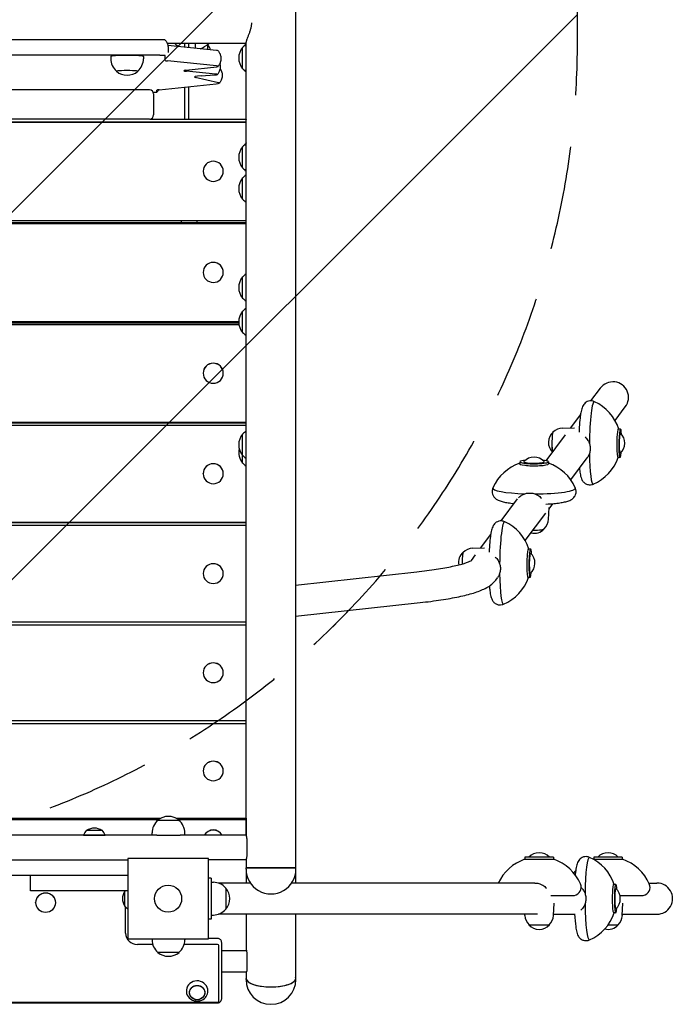
# Model space of a CAD drawing. Units: millimetres. Extents: x -3404 to 3404, y -4131 to 4077.
# Drawn here: x 1107 to 1905, y -2116 to -913 of the extents above; entities that cross this region are included whole.
import ezdxf

# ---------------------------------------------------------------- set-up
doc = ezdxf.new("R2010")
doc.units = ezdxf.units.MM
doc.header["$LTSCALE"] = 20
doc.linetypes.add('HIDDEN', pattern=[9.525, 6.35, -3.175])
for name, color, linetype in [('2d', 230, 'Continuous'), ('EN-Free_Space', 10, 'HIDDEN'), ('EN-Free_Space_Hatch', 10, 'HIDDEN')]:
    doc.layers.add(name, color=color, linetype=linetype)

msp = doc.modelspace()

# ---------------------------------------------------------------- hatches: boundary and pattern name
at = {"layer": 'EN-Free_Space_Hatch'}
h = msp.add_hatch(dxfattribs=at)
h.set_pattern_fill('ANSI31', color=256, scale=100)
edge = h.paths.add_edge_path()
edge.add_line((-212.2, 2076.8), (-212.2, -941.3))
edge.add_arc((787.8, -941.3), 1000, 180, 270)
edge.add_arc((787.8, -941.3), 1000, 270, 360)
edge.add_line((1787.8, -941.3), (1787.8, 2076.8))
edge.add_arc((787.8, 2076.8), 1000, 0, 90)
edge.add_arc((787.8, 2076.8), 1000, 90, 180)

# ---------------------------------------------------------------- linework, layer by layer
at = {"layer": '2d'}
for p, q in [((1277.8, -937.3), (1009.8, -937.3)), ((1383.3, -941.9), (1286.8, -941.9)), ((1346.9, -950.3), (1287.5, -944.2)), ((1287.8, -947.2), (1287.8, -953)), ((1308.3, -946.3), (1308.3, -941.9)), ((1312.8, -941.9), (1312.8, -946.8)), ((1320.8, -941.9), (1320.8, -947.6)), ((1336.1, -943.3), (1336.1, -949.2)), ((1378.9, -972.6), (1378.9, -946.6)), ((1277.8, -956.3), (1009.8, -956.3)), ((1217.8, -957.6), (1217.8, -960.4)), ((1257.8, -957.6), (1257.8, -960.4)), ((1284.4, -962.5), (1284.4, -956.7)), ((1346.9, -969.3), (1287.3, -963.1)), ((1309.5, -974.5), (1347.2, -970.2)), ((1345.8, -979.2), (1310.2, -975.7)), ((1349.6, -989.7), (1321.1, -983.3)), ((1328.4, -981.4), (1344.4, -980.3)), ((1265.1, -998.5), (1040.5, -998.5)), ((1277.1, -998.3), (1346.5, -991.1)), ((1308.3, -1034.1), (1308.3, -995.1)), ((1313.3, -1034.1), (1313.3, -994.5)), ((1269.7, -1001.4), (1272.6, -1001.4)), ((1270.1, -1003.5), (1270.1, -1029.2)), ((1274.2, -1001.3), (1274.2, -998.9)), ((1265.1, -1034.2), (311.1, -1034.2)), ((1266, -1034.1), (1382.8, -1034.1)), ((1308.3, -1034.1), (1313.3, -1034.1)), ((193.3, -1037.7), (1383.1, -1037.7)), ((193.3, -1038), (1383.1, -1038)), ((1383.1, -1064.2), (1383.1, -1037.7)), ((1378.9, -1093.9), (1378.9, -1067.9)), ((1383.1, -1064.1), (1383.3, -1064.1)), ((1383.1, -1064.1), (1383.3, -1064.1)), ((1330.7, -1098), (1330.7, -1098)), ((1355.3, -1098), (1355.3, -1098)), ((1378.9, -1132.1), (1378.9, -1106.1)), ((1383.1, -1102.4), (1383.1, -1097.6)), ((1383.1, -1158), (1383.1, -1135.8)), ((193.3, -1158), (1383.1, -1158)), ((193.3, -1160.5), (1383.1, -1160.5)), ((193.3, -1161.6), (1383.1, -1161.6)), ((1304, -1158), (1304, -1160.5)), ((1323, -1158), (1323, -1160.5)), ((1323.3, -1160.5), (1323.3, -1158)), ((1383.1, -1223.3), (1383.1, -1160.5)), ((1330.7, -1221.5), (1330.7, -1221.5)), ((1355.3, -1221.5), (1355.3, -1221.5)), ((1378.9, -1253), (1378.9, -1227)), ((1383.1, -1265.3), (1383.1, -1256.6)), ((1378.9, -1295), (1378.9, -1269)), ((202.3, -1285), (1374.3, -1285)), ((202.5, -1281.4), (1374.1, -1281.4)), ((202.5, -1283.1), (1374.1, -1283.1)), ((1304, -1281.4), (1304, -1283.1)), ((1323, -1281.4), (1323, -1283.1)), ((1323.3, -1283.1), (1323.3, -1281.4)), ((1383.1, -1404.4), (1383.1, -1298.7)), ((1330.7, -1344.8), (1330.7, -1344.7)), ((1355.3, -1344.8), (1355.3, -1344.7)), ((1804.3, -1378.4), (1815.8, -1363.1)), ((1779.6, -1411.4), (1791.6, -1395.5)), ((1833.8, -1402.5), (1846.2, -1385.9)), ((193.3, -1404.4), (1383.1, -1404.4)), ((193.3, -1405.4), (1383.1, -1405.4)), ((1304, -1404.4), (1304, -1405.4)), ((1323, -1404.4), (1323, -1405.4)), ((1323.3, -1405.4), (1323.3, -1404.4)), ((1383.1, -1408), (1383.1, -1405.4)), ((193.3, -1408), (1383.1, -1408)), ((1378.9, -1454.5), (1378.9, -1419.1)), ((1383.1, -1415.4), (1383.1, -1408)), ((1769.6, -1411.8), (1784.1, -1411.3)), ((1840.3, -1412.9), (1837.9, -1412.9)), ((1749.6, -1451.6), (1773.2, -1420.1)), ((1717.6, -1452.9), (1717.6, -1455.3)), ((1752.3, -1452.9), (1752.3, -1455.3)), ((1779.7, -1474.8), (1799.8, -1447.9)), ((1839.8, -1447.7), (1837.3, -1447.6)), ((1330.7, -1467.5), (1330.7, -1467.4)), ((1355.3, -1467.5), (1355.3, -1467.4)), ((1383.1, -1526.8), (1383.1, -1458.1)), ((1694.6, -1525.2), (1714.6, -1498.3)), ((1724, -1549.2), (1749.2, -1515.6)), ((1752.4, -1523.3), (1753.2, -1508.6)), ((1753.1, -1510.4), (1757.8, -1504.1)), ((193.3, -1526.8), (1383.1, -1526.8)), ((193.3, -1527), (1383.1, -1527)), ((1304, -1526.8), (1304, -1527)), ((1323, -1526.8), (1323, -1527)), ((1323.3, -1527), (1323.3, -1526.8)), ((1383.1, -1769.1), (1383.1, -1527)), ((193.3, -1530.5), (1383.1, -1530.5)), ((1669.9, -1558.2), (1681.8, -1542.2)), ((1659.9, -1558.5), (1674.4, -1558)), ((1730.6, -1559.6), (1728.1, -1559.6)), ((1658.4, -1573.5), (1663.4, -1566.8)), ((1443.6, -1603.5), (1591.5, -1587.2)), ((1330.7, -1589.5), (1330.7, -1589.5)), ((1355.3, -1589.5), (1355.3, -1589.5)), ((1688, -1597.4), (1690, -1594.6)), ((1730.1, -1594.4), (1727.6, -1594.3)), ((1443.6, -1641.7), (1595.6, -1625)), ((193.3, -1648.5), (1383.1, -1648.5)), ((193.3, -1652.1), (1383.1, -1652.1)), ((1330.7, -1710.7), (1330.7, -1710.6)), ((1355.3, -1710.7), (1355.3, -1710.6)), ((193.3, -1769.1), (1383.1, -1769.1)), ((193.3, -1772.7), (1383.1, -1772.7)), ((1383.1, -1772.7), (1383.1, -1769.1)), ((1383.1, -1888.5), (1383.1, -1772.7)), ((1330.7, -1830.7), (1330.7, -1830.6)), ((1355.3, -1830.7), (1355.3, -1830.6)), ((1047, -1888.5), (1279, -1888.5)), ((1297.6, -1888.5), (1383.1, -1888.5)), ((1383.1, -1888.5), (1383.1, -1909.2)), ((1276, -1890.5), (1050.1, -1890.5)), ((1275.3, -1891), (1288.3, -1891)), ((1288.3, -1891), (1301.3, -1891)), ((1383.1, -1890.5), (1300.6, -1890.5)), ((1274, -1909.2), (302.6, -1909.2)), ((1184.5, -1909.2), (1211, -1909.2)), ((1188.4, -1903.2), (1207.2, -1903.2)), ((1268.3, -1909.2), (1268.3, -1906.4)), ((1274, -1909.2), (1302.6, -1909.2)), ((1383, -1909.2), (1302.6, -1909.2)), ((1308.3, -1909.2), (1308.3, -1906.4)), ((1383.3, -1909.2), (1383, -1909.2)), ((1384.3, -1933.2), (1384.3, -1915.2)), ((1758.4, -1936.1), (1723.7, -1936.1)), ((1723.7, -1936.1), (1723.7, -1938.6)), ((1758.4, -1936.1), (1758.4, -1938.6)), ((1842.6, -1936.1), (1807.8, -1936.1)), ((1807.8, -1936.1), (1807.8, -1938.6)), ((1842.6, -1936.1), (1842.6, -1938.6)), ((336.8, -1939.2), (1238.6, -1939.2)), ((1383, -1939.2), (1337, -1939.2)), ((1383.1, -1939.4), (1337, -1939.4)), ((1383.3, -1939.2), (1383, -1939.2)), ((1383.1, -1939.2), (1383.1, -1939.4)), ((1383.3, -1939.2), (1383.3, -1949.2)), ((1443.6, -1939.2), (1443.6, -1949.2)), ((1723.3, -1938.6), (1758.8, -1938.6)), ((1807.5, -1938.6), (1843, -1938.6)), ((336.8, -1958.2), (1238.6, -1958.2)), ((1119.8, -1977.2), (1119.8, -1958.2)), ((1383, -1950.5), (1383, -1949.2)), ((1443.6, -1949.2), (1383.3, -1949.2)), ((1383.3, -1955.1), (1383.3, -1967.7)), ((1444, -1950.5), (1444, -1949.2)), ((1340.3, -1961.7), (1337, -1961.7)), ((1340.3, -1961.7), (1340.3, -2011.7)), ((1340.3, -1966.7), (1343.1, -1966.7)), ((1388.3, -1967.7), (1349.3, -1967.7)), ((1735.8, -1967.7), (1438.7, -1967.7)), ((1834.7, -1969.3), (1832.2, -1969.3)), ((1875.2, -1967.7), (1884.9, -1967.7)), ((1238.6, -1977.2), (1119.8, -1977.2)), ((1234.9, -1996.1), (1234.9, -1977.3)), ((1358.4, -1973.7), (1358.4, -1999.7)), ((1755.5, -1982.7), (1784.1, -1982.7)), ((1839.8, -1982.7), (1868.2, -1982.7)), ((1126, -1991.6), (1126, -1991.5)), ((1150.6, -1991.6), (1150.6, -1991.5)), ((1758.5, -2007.2), (1759.3, -1992.4)), ((1842.6, -2007.2), (1843.4, -1992.4)), ((1235.9, -2029), (1235.9, -1997.1)), ((1340.3, -2006.7), (1343.1, -2006.7)), ((1739.2, -2005.7), (1349.3, -2005.7)), ((1383.3, -2005.7), (1383.3, -2050.2)), ((1723.6, -2007.2), (1723.5, -2005.7)), ((1758.6, -2005.7), (1784.4, -2005.7)), ((1834.7, -2004), (1832.2, -2004)), ((1842.7, -2005.7), (1884.9, -2005.7)), ((1340.3, -2011.7), (1337, -2011.7)), ((1728.6, -2018.7), (1753.6, -2018.7)), ((1825.1, -2018.7), (1837.7, -2018.7)), ((1269.1, -2042.6), (1250.3, -2042.6)), ((1268.3, -2035.9), (1268.3, -2037)), ((1348.3, -2042.6), (1307.5, -2042.6)), ((1308.3, -2035.9), (1308.3, -2037)), ((1348.3, -2035.2), (1337, -2035.2)), ((1349.9, -2111.7), (1349.9, -2044.1)), ((1353.3, -2108.5), (1353.3, -2040.8)), ((1301.3, -2052.3), (1275.3, -2052.3)), ((1383.3, -2050.4), (1353.3, -2050.4)), ((1383.3, -2050.2), (1383.3, -2050.4)), ((1384.1, -2055.4), (1384.1, -2072.3)), ((1353.3, -2076.3), (1383.1, -2076.3)), ((1383.3, -2076.2), (1383.3, -2084.1)), ((1443.6, -2074.7), (1443.6, -2084.1)), ((1383, -2085.3), (1383, -2084.1)), ((1444, -2085.3), (1444, -2084.1)), ((228.3, -2113.2), (1348.3, -2113.2)), ((228.3, -2114.1), (1348.3, -2114.1))]:
    msp.add_line(p, q, dxfattribs=at)
msp.add_circle((1287.8, -1986.7), 16.6, dxfattribs=at)
for centre, radius, start, end in [((1316.8, -919.9), 30.2, 227.0012, 238.6209), ((1316.8, -919.9), 30.2, 289.5738, 312.9988), ((1320.8, -956.3), 20, 39.9785, 41.0249), ((1320.9, -956.3), 20, 19.6585, 40.5416), ((1394.1, -959.6), 20, 139.4584, 220.5416), ((1394.2, -959.6), 20, 122.854, 140.0215), ((1237.8, -960.4), 20, 180, 229.6351), ((1237.8, -960.4), 20, 310.3649, 0), ((1394.2, -959.6), 20, 219.9785, 237.146), ((1237.8, -960.6), 20, 229.566, 310.434), ((1265.1, -1003.5), 5, 0, 90), ((1265.1, -1029.2), 5, 270, 0), ((1394.1, -1080.9), 20, 139.4584, 220.5416), ((1394.2, -1080.9), 20, 122.854, 140.0215), ((1394.2, -1080.9), 20, 219.9785, 237.146), ((1394.1, -1119.1), 20, 139.4584, 220.5416), ((1394.2, -1119.1), 20, 122.854, 140.0215), ((1394.2, -1119.1), 20, 219.9785, 237.146), ((1394.1, -1240), 20, 139.4584, 220.5416), ((1394.2, -1240), 20, 122.854, 140.0215), ((1394.2, -1240), 20, 219.9785, 237.146), ((1394.1, -1282), 20, 139.4584, 220.5416), ((1394.2, -1282), 20, 122.854, 140.0215), ((1394.2, -1282), 20, 219.9785, 237.146), ((1785.8, -1429.5), 55, 17.5696, 65.4407), ((1394.1, -1432.1), 20, 139.4584, 220.5416), ((1394.2, -1432.1), 20, 122.854, 140.0215), ((1769.4, -1429.2), 17, 132.1076, 224.8945), ((1770.3, -1429.3), 17.5, 92.1702, 134.9213), ((1828.6, -1430.1), 17, 312.1076, 46.2002), ((1394.1, -1441.5), 20, 166.4247, 220.5416), ((1394.2, -1432.1), 20, 219.9785, 237.146), ((1394.2, -1441.5), 20, 219.9785, 237.146), ((1734.9, -1506.9), 55, 108.4157, 156.171), ((1734.9, -1464.3), 17, 43.1993, 136.8007), ((1734.9, -1506.9), 55, 23.829, 71.5843), ((1785.8, -1429.5), 55, 292.8672, 340.7382), ((1676.1, -1576.2), 55, 17.5696, 65.4407), ((1734.9, -1522.3), 17.5, 313.9615, 356.9699), ((1734.9, -1523.3), 17, 256.8325, 316.8007), ((1659.6, -1576), 17, 132.1076, 189.7183), ((1660.5, -1576), 17.5, 92.1702, 134.9213), ((1718.9, -1576.8), 17, 312.1076, 46.2002), ((1676.1, -1576.2), 55, 292.8672, 340.7382), ((1288.3, -1906.2), 20, 49.4584, 130.5416), ((1197.8, -1917.5), 17, 56.961, 123.039), ((1288.3, -1906.4), 20, 129.9785, 180), ((1288.3, -1906.4), 20, 360, 50.0215), ((1197.8, -1913.5), 14, 132.4478, 161.7902), ((1197.7, -1913.5), 14, 18.2098, 47.5522), ((1741.1, -1947.6), 17, 42.6679, 137.3321), ((1780.5, -1986.7), 55, 18.4157, 66.284), ((1825.2, -1947.6), 17, 42.6679, 137.3321), ((1741.1, -1990.7), 55, 108.8279, 155.2801), ((1741.1, -1990.7), 55, 23.5782, 71.1721), ((1825.2, -1990.7), 55, 108.8279, 108.9951), ((1825.2, -1990.7), 55, 23.5782, 71.1721), ((1413.5, -1950.5), 30.5, 179.9998, 359.9998), ((1825.2, -1990.7), 55, 135.9091, 139.9033), ((1343.1, -1986.7), 20, 39.9785, 90), ((1782.4, -1972.8), 10, 279.7442, 24.4832), ((1866.5, -1972.8), 10, 279.7442, 24.4832), ((1249.1, -1986.7), 17, 146.961, 213.039), ((1245.2, -1986.7), 14, 136.9943, 137.5522), ((1343.2, -1986.7), 20, 319.4584, 40.5416), ((1823.2, -1986.7), 17, 312.9595, 47.0405), ((1245.2, -1986.6), 14, 222.4478, 241.8731), ((1343.1, -1986.7), 20, 270, 320.0215), ((1741.1, -2006.3), 17.5, 183, 225.4523), ((1741.1, -2006.3), 17.5, 314.5477, 357), ((1780.5, -1986.7), 55, 293.716, 341.5843), ((1825.2, -2006.3), 17.5, 314.5477, 357), ((1741.1, -2007.2), 17, 222.6679, 317.3321), ((1825.2, -2007.2), 17, 256.0679, 317.3321), ((1288.3, -2037), 20, 180, 230.0215), ((1288.3, -2037), 20, 309.9785, 0), ((1288.3, -2037.1), 20, 229.4584, 310.5416), ((1413.5, -2085.3), 30.5, 180, 360)]:
    msp.add_arc(centre, radius, start, end, dxfattribs=at)
for centre, major_axis, ratio, start_param, end_param in [((1277.8, -937.7), (6.61, 0), 0.05659, 0.046403, 1.570796), ((1332.3, -950.8), (16.6, 0), 0.05659, 0.046403, 0.50081), ((1237.8, -957.6), (-20, 0), 0.05659, 3.141593, 6.283185), ((1277.8, -956.7), (6.61, 0), 0.05659, 0, 1.570796), ((1307.8, -962.5), (-23.4, 0), 0.05659, 0, 0.50081), ((1332.3, -969.8), (16.6, 0), 0.05659, 0, 0.50081), ((1332.3, -969.8), (16.6, 0), 0.05659, 5.823621, 6.283185), ((1237.8, -975.7), (13, 0), 0.05659, 6.21687, 9.491093), ((1330.4, -975.1), (-23.4, 0), 0.05659, 5.823621, 6.806784), ((1357.4, -982.8), (-37.4, 0), 0.05659, 5.602618, 6.526957), ((1331.5, -979.7), (16.6, 0), 0.05659, 5.602618, 6.283185), ((1331.5, -979.7), (16.6, 0), 0.05659, 0, 0.523599), ((1297.6, -998.9), (-23.4, 0), 0.05659, 5.785189, 6.283185), ((1317.4, -990.2), (33.1, 0), 0.05659, 5.785189, 6.526957), ((1272.6, -1001.3), (1.61, 0), 0.05659, 4.712389, 6.283185), ((1413.1, -1034.2), (30.5, 0), 0.00426, 3.27812, 3.356251), ((1343, -1098), (-12.3, 0), 0.999816, 3.141593, 6.283185), ((1343, -1098), (-12.3, 0), 0.999816, 4.712389, 6.283185), ((1343, -1098), (-12.3, 0), 0.999816, 3.141593, 4.712389), ((1343, -1098), (-12.3, 0), 0.999816, 0, 1.570796), ((1343, -1098), (-12.3, 0), 0.999816, 1.570796, 3.141593), ((1343, -1221.5), (-12.3, 0), 0.998205, 3.141593, 6.283185), ((1343, -1221.5), (-12.3, 0), 0.998205, 4.712389, 6.283185), ((1343, -1221.5), (-12.3, 0), 0.998205, 3.141593, 4.712389), ((1343, -1221.5), (-12.3, 0), 0.998205, 0, 1.570796), ((1343, -1221.5), (-12.3, 0), 0.998205, 1.570796, 3.141593), ((1343, -1344.7), (-12.3, 0), 0.99494, 3.141593, 6.283185), ((1343, -1344.8), (-12.3, 0), 0.99494, 4.712389, 6.283185), ((1343, -1344.8), (-12.3, 0), 0.99494, 3.141593, 4.712389), ((1343, -1344.8), (-12.3, 0), 0.99494, 0, 1.570796), ((1343, -1344.8), (-12.3, 0), 0.99494, 1.570796, 3.141593), ((1831, -1374.5), (11.6, 15.5), 0.984656, 4.712389, 7.853982), ((1807.7, -1429.8), (-0.7, -50.4), 0.103492, 3.096166, 4.733162), ((1793.8, -1429.6), (-0.6, -43), 0.103492, 3.792496, 4.407464), ((1757.9, -1429.1), (0.2, 12.5), 0.103492, 0.141737, 2.880785), ((1757.9, -1429.1), (-0.2, -12.2), 0.103492, 3.28333, 6.073384), ((1757.9, -1429.1), (0.2, 12.5), 0.103492, 6.186555, 6.424922), ((1757.9, -1429.1), (-0.2, -12.2), 0.103492, 3.247497, 3.28333), ((1837.6, -1430.3), (-0.3, -17.7), 0.103492, 2.935672, 6.424922), ((1840.1, -1430.3), (0.3, 17.4), 0.103492, 0.141737, 4.016241), ((1840.1, -1430.3), (-0.2, -12.5), 0.103492, 3.045538, 4.854126), ((1840.1, -1430.3), (0.3, 17.4), 0.103492, 5.408537, 6.424922), ((1807.7, -1429.8), (-0.7, -50.4), 0.103492, 4.975091, 6.328612), ((1840.1, -1430.3), (-0.2, -12.5), 0.103492, 4.854126, 6.37924), ((1343, -1467.4), (-12.3, 0), 0.990024, 3.141593, 6.283185), ((1343, -1467.5), (-12.3, 0), 0.990024, 4.712389, 6.283185), ((1343, -1467.5), (-12.3, 0), 0.990024, 3.141593, 4.712389), ((1734.9, -1455.3), (17.8, 0), 0.140505, 2.935672, 6.178466), ((1734.9, -1452.9), (-17.4, 0), 0.140505, 6.178466, 10.344833), ((1734.9, -1452.9), (-17.4, 0), 0.140505, 5.363131, 6.178466), ((1734.9, -1452.9), (12.5, 0), 0.140505, 3.010411, 4.607669), ((1734.9, -1452.9), (12.5, 0), 0.140505, 4.607669, 6.414367), ((1734.9, -1455.3), (17.8, 0), 0.140505, 6.178466, 6.489106), ((1837.6, -1430.3), (-0.3, -17.7), 0.103492, 0.141737, 0.20592), ((1343, -1467.5), (-12.3, 0), 0.990024, 0, 1.570796), ((1343, -1467.5), (-12.3, 0), 0.990024, 1.570796, 3.141593), ((1793.8, -1429.6), (-0.6, -43), 0.103492, 5.521293, 5.632282), ((1734.9, -1485.1), (50.4, 0), 0.140505, 3.079617, 4.486705), ((1734.9, -1485.1), (50.4, 0), 0.140505, 4.728634, 6.345161), ((1734.9, -1498.9), (43, 0), 0.140505, 5.054331, 5.31053), ((1698, -1576.5), (-0.7, -50.4), 0.103492, 3.096166, 4.733162), ((1734.9, -1534.7), (-12.5, 0), 0.140505, 1.464214, 3.201332), ((1734.9, -1534.7), (12.2, 0), 0.140505, 4.605768, 6.138511), ((1684, -1576.3), (-0.6, -43), 0.103492, 3.792496, 4.407464), ((1648.2, -1575.8), (0.2, 12.5), 0.103492, 0.141737, 1.730933), ((1648.2, -1575.8), (-0.2, -12.2), 0.103492, 3.28333, 4.875178), ((1648.2, -1575.8), (0.2, 12.5), 0.103492, 6.186555, 6.424922), ((1648.2, -1575.8), (-0.2, -12.2), 0.103492, 3.247497, 3.28333), ((1727.8, -1577), (-0.3, -17.7), 0.103492, 2.935672, 6.424922), ((1730.3, -1577), (0.3, 17.4), 0.103492, 0.141737, 4.016241), ((1730.3, -1577), (0.3, 17.4), 0.103492, 5.408537, 6.424922), ((1730.3, -1577), (-0.2, -12.5), 0.103492, 3.045538, 4.854126), ((1343, -1589.5), (-12.3, 0), 0.983467, 3.141593, 6.283185), ((1343, -1589.5), (-12.3, 0), 0.983467, 4.712389, 6.283185), ((1343, -1589.5), (-12.3, 0), 0.983467, 3.141593, 4.712389), ((1730.3, -1577), (-0.2, -12.5), 0.103492, 4.854126, 6.37924), ((1343, -1589.5), (-12.3, 0), 0.983467, 0, 1.570796), ((1343, -1589.5), (-12.3, 0), 0.983467, 1.570796, 3.141593), ((1698, -1576.5), (-0.7, -50.4), 0.103492, 4.975091, 6.328612), ((1727.8, -1577), (-0.3, -17.7), 0.103492, 0.141737, 0.20592), ((1684, -1576.3), (-0.6, -43), 0.103492, 5.432043, 5.632282), ((1343, -1710.6), (-12.3, 0), 0.975279, 3.141593, 6.283185), ((1343, -1710.7), (-12.3, 0), 0.975279, 4.712389, 6.283185), ((1343, -1710.7), (-12.3, 0), 0.975279, 3.141593, 4.712389), ((1343, -1710.7), (-12.3, 0), 0.975279, 0, 1.570796), ((1343, -1710.7), (-12.3, 0), 0.975279, 1.570796, 3.141593), ((1343, -1830.6), (-12.3, 0), 0.965474, 3.141593, 6.283185), ((1343, -1830.7), (-12.3, 0), 0.965474, 4.712389, 6.283185), ((1343, -1830.7), (-12.3, 0), 0.965474, 3.141593, 4.712389), ((1343, -1830.7), (-12.3, 0), 0.965474, 0, 1.570796), ((1343, -1830.7), (-12.3, 0), 0.965474, 1.570796, 3.141593), ((1343, -1914.6), (-12.3, 0), 0.965474, 3.61422, 5.810558), ((1343, -1914.7), (-12.3, 0), 0.965474, 4.712389, 5.798226), ((1343, -1914.7), (-12.3, 0), 0.965474, 3.626552, 4.712389), ((1802.3, -1986.7), (0, -50.4), 0.104528, 3.095705, 4.591424), ((1413.5, -1949.2), (-30.5, 0), 0.000008, 5.532893, 8.674485), ((1413.5, -1949.2), (-30.5, 0), 0.000008, 2.3913, 5.532893), ((1788.4, -1986.7), (0, -43), 0.104528, 3.800234, 3.973655), ((1832.2, -1986.7), (0, -17.8), 0.104528, 2.935672, 6.283185), ((1834.7, -1986.7), (0, 17.4), 0.104528, 0, 4.017451), ((1834.7, -1986.7), (0, 17.4), 0.104528, 5.407327, 6.283185), ((1884.9, -1986.7), (19.1, 0), 0.994522, 4.712389, 7.853982), ((1138.3, -1991.5), (-12.3, 0), 0.939487, 3.141593, 6.283185), ((1138.3, -1991.6), (-12.3, 0), 0.939487, 4.712389, 6.283185), ((1138.3, -1991.6), (-12.3, 0), 0.939487, 3.141593, 4.712389), ((1834.7, -1986.7), (0, -12.5), 0.104528, 3.044562, 4.712389), ((1138.3, -1991.6), (-12.3, 0), 0.939487, 0, 1.570796), ((1138.3, -1991.6), (-12.3, 0), 0.939487, 1.570796, 3.141593), ((1802.3, -1986.7), (0, -50.4), 0.104528, 4.833354, 6.329073), ((1834.7, -1986.7), (0, -12.5), 0.104528, 4.712389, 6.380216), ((1788.4, -1986.7), (0, -43), 0.104528, 5.159051, 5.624544), ((1832.2, -1986.7), (0, -17.8), 0.104528, 0, 0.20592), ((1250.3, -2029), (-14.4, 0), 0.939487, 0, 1.570796), ((1348.3, -2044.1), (-1.61, 0), 0.939487, 3.141593, 4.712389), ((1323.3, -2099.5), (13.2, 0), 0.939487, 0, 4.266343), ((1413.5, -2084.1), (-30.5, 0), 0.342585, 6.131545, 8.674479), ((1413.5, -2084.1), (-30.2, 0), 0.342585, 0, 1.570796), ((1413.5, -2084.1), (-30.2, 0), 0.342585, 1.570796, 3.141593), ((1413.5, -2084.1), (-30.5, 0), 0.342585, 2.391294, 3.293233), ((1323.3, -2099.5), (13.2, 0), 0.939487, 5.158435, 6.283185), ((1348.3, -2111.7), (-1.61, 0), 0.939487, 1.570796, 3.141593)]:
    msp.add_ellipse(centre, major_axis=major_axis, ratio=ratio, start_param=start_param, end_param=end_param, dxfattribs=at)
for major_axis in [(9.4, 0), (9.27, 0)]:
    msp.add_ellipse((1323.3, -2101.5), major_axis=major_axis, ratio=0.939487, dxfattribs=at)
for points, knots in [([(1443.6, -899.4), (1443.6, -902.5), (1443.6, -905.7), (1443.6, -918.2), (1443.6, -927.6), (1443.6, -952.4), (1443.6, -967.9), (1443.6, -998.8), (1443.6, -1014.3), (1443.6, -1045.5), (1443.6, -1061.1), (1443.6, -1092.4), (1443.6, -1108), (1443.6, -1139.5), (1443.6, -1155.2), (1443.6, -1186.8), (1443.6, -1202.6), (1443.6, -1234.3), (1443.6, -1250.2), (1443.6, -1282), (1443.6, -1298), (1443.6, -1329.9), (1443.6, -1345.9), (1443.6, -1378), (1443.6, -1394), (1443.6, -1426.2), (1443.6, -1442.3), (1443.6, -1474.5), (1443.6, -1490.6), (1443.6, -1523), (1443.6, -1539.1), (1443.6, -1571.5), (1443.6, -1587.7), (1443.6, -1620.2), (1443.6, -1636.4), (1443.6, -1668.9), (1443.6, -1685.2), (1443.6, -1717.8), (1443.6, -1734.1), (1443.6, -1766.7), (1443.6, -1783), (1443.6, -1815.6), (1443.6, -1831.9), (1443.6, -1864.6), (1443.6, -1880.9), (1443.6, -1911.2), (1443.6, -1925.2), (1443.6, -1939.2)], [0, 0, 0, 0, 10.000014, 10.000014, 40.000389, 40.000389, 88.991, 88.991, 137.980931, 137.980931, 186.970862, 186.970862, 235.960793, 235.960793, 284.950724, 284.950724, 333.940655, 333.940655, 382.930586, 382.930586, 431.920517, 431.920517, 480.910448, 480.910448, 529.900379, 529.900379, 578.89031, 578.89031, 627.880241, 627.880241, 676.870172, 676.870172, 725.860103, 725.860103, 774.850033, 774.850033, 823.839964, 823.839964, 872.829895, 872.829895, 921.819826, 921.819826, 970.809757, 970.809757, 1019.799688, 1019.799688, 1061.768634, 1061.768634, 1061.768634, 1061.768634]), ([(1383.3, -940.8), (1383.3, -940.8), (1383.3, -940.8), (1383.3, -940.6), (1383.3, -940.5), (1383.4, -940.3), (1383.4, -940.1), (1383.4, -939.7), (1383.5, -939.4), (1383.6, -938.7), (1383.7, -938.4), (1383.9, -937.8), (1384, -937.6), (1384.1, -937.2), (1384.2, -937), (1384.5, -935.9), (1384.9, -935), (1385.5, -933.5), (1385.7, -933), (1386.1, -931.9), (1386.3, -931.4), (1386.7, -930.3), (1386.9, -929.7), (1387.4, -928.6), (1387.6, -928), (1388.2, -926.2), (1388.6, -925), (1389.1, -923.2), (1389.3, -922.6), (1389.5, -921.3), (1389.7, -920.7), (1389.9, -919.4), (1389.9, -918.8), (1390, -917.9), (1390, -917.6), (1390.1, -917), (1390.1, -916.7), (1390.1, -916.4)], [0.03049131, 0.03049131, 0.03049131, 0.03049131, 0.03055796, 0.03055796, 0.03151289, 0.03151289, 0.03246783, 0.03246783, 0.0343777, 0.0343777, 0.03628757, 0.03628757, 0.03724251, 0.03724251, 0.03819745, 0.03819745, 0.04201719, 0.04201719, 0.04392706, 0.04392706, 0.04583693, 0.04583693, 0.04774681, 0.04774681, 0.04965668, 0.04965668, 0.05347642, 0.05347642, 0.0553863, 0.0553863, 0.05729617, 0.05729617, 0.05920604, 0.05920604, 0.06016098, 0.06016098, 0.06103802, 0.06103802, 0.06103802, 0.06103802]), ([(1284.4, -937.7), (1284.7, -938.1), (1285, -938.5), (1285.6, -939.4), (1286, -940), (1286.5, -941.2), (1286.8, -941.8), (1287.3, -943.2), (1287.5, -944), (1287.7, -945.6), (1287.8, -946.4), (1287.8, -947.2)], [6.23678202, 6.23678202, 6.23678202, 6.23678202, 6.24606268, 6.24606268, 6.25534334, 6.25534334, 6.26462399, 6.26462399, 6.27390465, 6.27390465, 6.28318531, 6.28318531, 6.28318531, 6.28318531]), ([(1383.3, -1909.6), (1383.3, -1906.1), (1383.3, -1902.6), (1383.3, -1882.8), (1383.3, -1866.5), (1383.3, -1833.9), (1383.3, -1817.6), (1383.3, -1784.9), (1383.3, -1768.6), (1383.3, -1736), (1383.3, -1719.7), (1383.3, -1687.2), (1383.3, -1670.9), (1383.3, -1638.4), (1383.3, -1622.2), (1383.3, -1589.7), (1383.3, -1573.5), (1383.3, -1541.1), (1383.3, -1524.9), (1383.3, -1492.6), (1383.3, -1476.4), (1383.3, -1444.2), (1383.3, -1428.1), (1383.3, -1395.9), (1383.3, -1379.9), (1383.3, -1347.8), (1383.3, -1331.8), (1383.3, -1299.9), (1383.3, -1283.9), (1383.3, -1252.1), (1383.3, -1236.2), (1383.3, -1204.5), (1383.3, -1188.7), (1383.3, -1157.1), (1383.3, -1141.4), (1383.3, -1109.9), (1383.3, -1094.2), (1383.3, -1063), (1383.3, -1047.3), (1383.3, -1016.2), (1383.3, -1000.7), (1383.3, -970.4), (1383.3, -955.6), (1383.3, -940.8)], [29.611187, 29.611187, 29.611187, 29.611187, 40.000389, 40.000389, 88.991, 88.991, 137.980931, 137.980931, 186.970862, 186.970862, 235.960793, 235.960793, 284.950724, 284.950724, 333.940655, 333.940655, 382.930586, 382.930586, 431.920517, 431.920517, 480.910448, 480.910448, 529.900379, 529.900379, 578.89031, 578.89031, 627.880241, 627.880241, 676.870172, 676.870172, 725.860103, 725.860103, 774.850033, 774.850033, 823.839964, 823.839964, 872.829895, 872.829895, 921.819826, 921.819826, 970.809757, 970.809757, 1017.768656, 1017.768656, 1017.768656, 1017.768656]), ([(1348.9, -950.7), (1349.2, -951.1), (1349.6, -951.6), (1350.2, -952.5), (1350.5, -953), (1351.1, -954.2), (1351.4, -954.9), (1351.8, -956.3), (1352, -957.1), (1352.3, -958.6), (1352.3, -959.5), (1352.3, -960.3)], [6.23678202, 6.23678202, 6.23678202, 6.23678202, 6.24606268, 6.24606268, 6.25534334, 6.25534334, 6.26462399, 6.26462399, 6.27390465, 6.27390465, 6.28318531, 6.28318531, 6.28318531, 6.28318531]), ([(1352.3, -960.3), (1352.3, -961.1), (1352.3, -961.9), (1352, -963.5), (1351.8, -964.2), (1351.4, -965.7), (1351.1, -966.3), (1350.5, -967.5), (1350.2, -968), (1349.6, -969), (1349.2, -969.4), (1348.9, -969.8)], [6.28318531, 6.28318531, 6.28318531, 6.28318531, 6.29246596, 6.29246596, 6.30174662, 6.30174662, 6.31102728, 6.31102728, 6.32030793, 6.32030793, 6.32958859, 6.32958859, 6.32958859, 6.32958859]), ([(1351.5, -970.2), (1351.5, -971), (1351.4, -971.9), (1351.1, -973.4), (1350.9, -974.2), (1350.5, -975.6), (1350.2, -976.3), (1349.6, -977.5), (1349.3, -978), (1348.7, -978.9), (1348.4, -979.4), (1348.1, -979.8)], [6.28318531, 6.28318531, 6.28318531, 6.28318531, 6.29246596, 6.29246596, 6.30174662, 6.30174662, 6.31102728, 6.31102728, 6.32030793, 6.32030793, 6.32958859, 6.32958859, 6.32958859, 6.32958859]), ([(1351.3, -972.2), (1351.7, -972.7), (1352.1, -973.4), (1353, -975.2), (1353.5, -976.7), (1354, -979.8), (1354, -981.6), (1353.5, -984.7), (1353, -986.2), (1351.8, -988.6), (1351.2, -989.5), (1350.5, -990.3)], [6.24464696, 6.24464696, 6.24464696, 6.24464696, 6.25534334, 6.25534334, 6.27390465, 6.27390465, 6.29246596, 6.29246596, 6.31102728, 6.31102728, 6.32958859, 6.32958859, 6.32958859, 6.32958859]), ([(1351, -966.5), (1351.1, -966.9), (1351.2, -967.4), (1351.4, -968.6), (1351.5, -969.4), (1351.5, -970.2)], [6.26868347, 6.26868347, 6.26868347, 6.26868347, 6.27390465, 6.27390465, 6.28318531, 6.28318531, 6.28318531, 6.28318531]), ([(1276.1, -998.4), (1275.8, -999), (1275.5, -999.5), (1274.9, -1000.5), (1274.5, -1000.9), (1274.2, -1001.3)], [6.31123146, 6.31123146, 6.31123146, 6.31123146, 6.32030793, 6.32030793, 6.32958859, 6.32958859, 6.32958859, 6.32958859]), ([(1382.8, -1034.1), (1382.9, -1034.1), (1382.9, -1034.2), (1383, -1034.3), (1383.1, -1034.3), (1383.1, -1034.5), (1383.2, -1034.5), (1383.2, -1034.7), (1383.3, -1034.8), (1383.3, -1034.9)], [0.000025367, 0.000025367, 0.000025367, 0.000025367, 0.001185582, 0.001185582, 0.001778373, 0.001778373, 0.002371164, 0.002371164, 0.003162951, 0.003162951, 0.003162951, 0.003162951]), ([(1383.3, -1063.3), (1383.3, -1063.5), (1383.2, -1063.6), (1383.2, -1063.7), (1383.1, -1063.8), (1383.1, -1063.8)], [0.015799933, 0.015799933, 0.015799933, 0.015799933, 0.016591749, 0.016591749, 0.016909437, 0.016909437, 0.016909437, 0.016909437]), ([(1808.7, -1379.5), (1807.6, -1379), (1806.3, -1378.6), (1803.7, -1378.4), (1802.5, -1378.5), (1800.3, -1379.1), (1799.3, -1379.6), (1797.5, -1380.7), (1796.9, -1381.4), (1795.6, -1382.8), (1795.2, -1383.4), (1794.2, -1385.1), (1793.8, -1386), (1793.2, -1387.9), (1792.9, -1388.9), (1792.4, -1391), (1792.1, -1392.1), (1791.8, -1393.9), (1791.7, -1394.6), (1791.6, -1395.4)], [6.2343253, 6.2343253, 6.2343253, 6.2343253, 6.2760721, 6.2760721, 6.311921, 6.311921, 6.3502758, 6.3502758, 6.3976709, 6.3976709, 6.461928, 6.461928, 6.5753511, 6.5753511, 6.7150117, 6.7150117, 6.8546723, 6.8546723, 6.9325607, 6.9325607, 6.9325607, 6.9325607]), ([(1797.3, -1422.6), (1798.5, -1423.8), (1799.6, -1425.2), (1801.4, -1428), (1802, -1429.4), (1802.5, -1430.8)], [-9.92553, -9.92553, -9.92553, -9.92553, -4.485773, -4.485773, 0, 0, 0, 0]), ([(1802.5, -1430.8), (1802.7, -1431.5), (1802.9, -1432.2), (1803.2, -1433.7), (1803.4, -1434.5), (1803.5, -1436.2), (1803.5, -1437), (1803.4, -1438.6), (1803.3, -1439.4), (1803, -1441.1), (1802.8, -1441.9), (1802.5, -1442.7), (1802.5, -1442.8), (1802.5, -1442.8)], [21.874922, 21.874922, 21.874922, 21.874922, 23.888808, 23.888808, 26.274097, 26.274097, 28.659387, 28.659387, 31.045419, 31.045419, 33.431451, 33.431451, 33.561137, 33.561137, 33.561137, 33.561137]), ([(1802.5, -1442.8), (1802.1, -1444), (1801.5, -1445.2), (1800.6, -1446.8), (1800.2, -1447.4), (1799.8, -1447.9)], [-9.478504, -9.478504, -9.478504, -9.478504, -5.868297, -5.868297, -3.938451, -3.938451, -3.938451, -3.938451]), ([(1790.6, -1463.8), (1790.7, -1465.1), (1790.9, -1466.3), (1791.3, -1468.5), (1791.5, -1469.6), (1792, -1471.7), (1792.3, -1472.7), (1793, -1474.4), (1793.3, -1475), (1794.1, -1476.2), (1794.4, -1476.7), (1795.7, -1478.1), (1796.6, -1479.1), (1799.2, -1480.4), (1800.6, -1480.9), (1803.2, -1481.1), (1804.4, -1481), (1806.1, -1480.6), (1806.7, -1480.4), (1807.2, -1480.2)], [2.4891606, 2.4891606, 2.4891606, 2.4891606, 2.6288212, 2.6288212, 2.7684818, 2.7684818, 2.9081425, 2.9081425, 2.9779728, 2.9779728, 3.0252018, 3.0252018, 3.088935, 3.088935, 3.1316441, 3.1316441, 3.1676091, 3.1676091, 3.1873961, 3.1873961, 3.1873961, 3.1873961]), ([(1684.6, -1484.6), (1684.1, -1485.8), (1683.7, -1487.3), (1683.6, -1490.1), (1683.8, -1491.4), (1684.6, -1493.8), (1685.1, -1494.8), (1686.5, -1496.7), (1687.2, -1497.4), (1689, -1498.8), (1690, -1499.4), (1692.6, -1500.6), (1694.2, -1501.1), (1697.7, -1502), (1699.5, -1502.4), (1703.7, -1503.1), (1705.9, -1503.4), (1709, -1503.8), (1709.7, -1503.8), (1710.5, -1503.9)], [3.077089, 3.077089, 3.077089, 3.077089, 3.136331, 3.136331, 3.187305, 3.187305, 3.242601, 3.242601, 3.313084, 3.313084, 3.423231, 3.423231, 3.630695, 3.630695, 3.83816, 3.83816, 4.045625, 4.045625, 4.106844, 4.106844, 4.106844, 4.106844]), ([(1723.7, -1492), (1724.3, -1491.8), (1725, -1491.6), (1726.6, -1491.3), (1727.4, -1491.2), (1729.1, -1491.1), (1729.9, -1491.1), (1731.5, -1491.2), (1732.3, -1491.3), (1734, -1491.6), (1734.8, -1491.8), (1735.7, -1492.1), (1735.7, -1492.2), (1735.8, -1492.2)], [21.874922, 21.874922, 21.874922, 21.874922, 23.888808, 23.888808, 26.274097, 26.274097, 28.659387, 28.659387, 31.045419, 31.045419, 33.431451, 33.431451, 33.561137, 33.561137, 33.561137, 33.561137]), ([(1759.1, -1503.9), (1761.6, -1503.7), (1764, -1503.4), (1768.3, -1502.8), (1770.3, -1502.4), (1774, -1501.6), (1775.7, -1501.1), (1779, -1499.9), (1780.6, -1499.3), (1783.7, -1496.3), (1784.8, -1494.9), (1786, -1491.8), (1786.3, -1490.3), (1786.2, -1487.6), (1785.9, -1486.3), (1785.4, -1485), (1785.3, -1484.8), (1785.2, -1484.6)], [5.31053, 5.31053, 5.31053, 5.31053, 5.517995, 5.517995, 5.725459, 5.725459, 5.932924, 5.932924, 6.140389, 6.140389, 6.230337, 6.230337, 6.287041, 6.287041, 6.337987, 6.337987, 6.347689, 6.347689, 6.347689, 6.347689]), ([(1715.7, -1497), (1716.8, -1495.8), (1718.1, -1494.7), (1720.9, -1493.1), (1722.2, -1492.4), (1723.7, -1492)], [-9.92553, -9.92553, -9.92553, -9.92553, -4.485773, -4.485773, 0, 0, 0, 0]), ([(1735.8, -1492.2), (1737, -1492.6), (1738.1, -1493.1), (1741, -1494.9), (1742.6, -1496.1), (1743.9, -1497.5)], [-9.478504, -9.478504, -9.478504, -9.478504, -5.868297, -5.868297, 0, 0, 0, 0]), ([(1698.9, -1526.2), (1697.9, -1525.7), (1696.6, -1525.3), (1694, -1525.1), (1692.7, -1525.2), (1690.5, -1525.9), (1689.5, -1526.3), (1687.8, -1527.5), (1687.1, -1528.1), (1685.9, -1529.5), (1685.4, -1530.2), (1684.4, -1531.8), (1684.1, -1532.7), (1683.4, -1534.6), (1683.1, -1535.6), (1682.6, -1537.7), (1682.4, -1538.8), (1682.1, -1540.7), (1682, -1541.4), (1681.8, -1542.1)], [6.2343253, 6.2343253, 6.2343253, 6.2343253, 6.2760721, 6.2760721, 6.311921, 6.311921, 6.3502758, 6.3502758, 6.3976709, 6.3976709, 6.461928, 6.461928, 6.5753511, 6.5753511, 6.7150117, 6.7150117, 6.8546723, 6.8546723, 6.9325607, 6.9325607, 6.9325607, 6.9325607]), ([(1591.5, -1587.2), (1600.1, -1586.3), (1608.1, -1585.3), (1622.7, -1583), (1629.3, -1581.9), (1640.8, -1579.4), (1645.7, -1578.2), (1653.5, -1575.8), (1656.4, -1574.6), (1658.5, -1573.4), (1658.9, -1573.2), (1658.9, -1573.2)], [5.3756141, 5.3756141, 5.3756141, 5.3756141, 5.5361844, 5.5361844, 5.6967547, 5.6967547, 5.857325, 5.857325, 6.0178953, 6.0178953, 6.0933571, 6.0933571, 6.0933571, 6.0933571]), ([(1687.5, -1569.3), (1688.7, -1570.5), (1689.9, -1571.9), (1691.6, -1574.8), (1692.2, -1576.1), (1692.7, -1577.5)], [-9.92553, -9.92553, -9.92553, -9.92553, -4.485773, -4.485773, 0, 0, 0, 0]), ([(1692.7, -1577.5), (1693, -1578.2), (1693.2, -1578.9), (1693.5, -1580.4), (1693.6, -1581.3), (1693.7, -1582.9), (1693.7, -1583.7), (1693.7, -1585.3), (1693.6, -1586.1), (1693.3, -1587.8), (1693, -1588.6), (1692.8, -1589.5), (1692.7, -1589.5), (1692.7, -1589.5)], [21.874922, 21.874922, 21.874922, 21.874922, 23.888808, 23.888808, 26.274097, 26.274097, 28.659387, 28.659387, 31.045419, 31.045419, 33.431451, 33.431451, 33.561137, 33.561137, 33.561137, 33.561137]), ([(1595.6, -1625), (1604.7, -1624), (1613.2, -1622.9), (1629, -1620.5), (1636.3, -1619.2), (1649.5, -1616.4), (1655.5, -1614.9), (1666.2, -1611.6), (1670.9, -1609.8), (1679.7, -1605.3), (1684, -1602.8), (1688, -1597.4)], [5.3756141, 5.3756141, 5.3756141, 5.3756141, 5.5361844, 5.5361844, 5.6967547, 5.6967547, 5.857325, 5.857325, 6.0178953, 6.0178953, 6.1784656, 6.1784656, 6.1784656, 6.1784656]), ([(1692.7, -1589.5), (1692.3, -1590.8), (1691.8, -1591.9), (1690.8, -1593.6), (1690.4, -1594.1), (1690, -1594.6)], [-9.478504, -9.478504, -9.478504, -9.478504, -5.868297, -5.868297, -3.938451, -3.938451, -3.938451, -3.938451]), ([(1680.8, -1610.5), (1681, -1611.8), (1681.2, -1613), (1681.5, -1615.3), (1681.8, -1616.3), (1682.3, -1618.4), (1682.6, -1619.4), (1683.3, -1621.1), (1683.6, -1621.7), (1684.3, -1622.9), (1684.7, -1623.5), (1685.9, -1624.9), (1686.9, -1625.8), (1689.5, -1627.2), (1690.8, -1627.6), (1693.4, -1627.8), (1694.7, -1627.7), (1696.4, -1627.3), (1696.9, -1627.1), (1697.5, -1626.9)], [2.4891606, 2.4891606, 2.4891606, 2.4891606, 2.6288212, 2.6288212, 2.7684818, 2.7684818, 2.9081425, 2.9081425, 2.9779728, 2.9779728, 3.0252018, 3.0252018, 3.088935, 3.088935, 3.1316441, 3.1316441, 3.1676091, 3.1676091, 3.1873961, 3.1873961, 3.1873961, 3.1873961]), ([(1384.3, -1915.2), (1384.3, -1914.8), (1384.3, -1914.4), (1384.3, -1913.8), (1384.3, -1913.6), (1384.2, -1913.2), (1384.2, -1913), (1384.1, -1912.5), (1384.1, -1912.2), (1384, -1911.7), (1383.9, -1911.5), (1383.9, -1911.2), (1383.8, -1911.1), (1383.7, -1910.6), (1383.7, -1910.4), (1383.5, -1910), (1383.4, -1909.8), (1383.3, -1909.6), (1383.3, -1909.5), (1383.2, -1909.4), (1383.2, -1909.3), (1383.1, -1909.2), (1383.1, -1909.2), (1383, -1909.2)], [0, 0, 0, 0, 0.001184476, 0.001184476, 0.001776714, 0.001776714, 0.002368952, 0.002368952, 0.003553428, 0.003553428, 0.004145666, 0.004145666, 0.004737904, 0.004737904, 0.00592238, 0.00592238, 0.007106856, 0.007106856, 0.007699094, 0.007699094, 0.008291332, 0.008291332, 0.009475808, 0.009475808, 0.009475808, 0.009475808]), ([(1383, -1939.2), (1383.1, -1939.2), (1383.1, -1939.1), (1383.2, -1939), (1383.2, -1939), (1383.3, -1938.9), (1383.3, -1938.8), (1383.4, -1938.6), (1383.5, -1938.4), (1383.7, -1938), (1383.7, -1937.7), (1383.9, -1937.2), (1383.9, -1936.9), (1384, -1936.4), (1384.1, -1936.2), (1384.1, -1935.8), (1384.2, -1935.7), (1384.2, -1935.1), (1384.3, -1934.8), (1384.3, -1934), (1384.3, -1933.6), (1384.3, -1933.2)], [0, 0, 0, 0, 0.001184473, 0.001184473, 0.00177671, 0.00177671, 0.002368947, 0.002368947, 0.00355342, 0.00355342, 0.004737894, 0.004737894, 0.005922367, 0.005922367, 0.006514604, 0.006514604, 0.007106841, 0.007106841, 0.008291314, 0.008291314, 0.009475787, 0.009475787, 0.009475787, 0.009475787]), ([(1802.6, -1936.3), (1801.5, -1935.8), (1800.2, -1935.5), (1797.6, -1935.3), (1796.3, -1935.5), (1794.1, -1936.1), (1793.2, -1936.6), (1791.4, -1937.8), (1790.7, -1938.4), (1789.5, -1939.8), (1789.1, -1940.5), (1788.1, -1942.2), (1787.8, -1943.1), (1787.1, -1945), (1786.9, -1946.1), (1786.4, -1948.2), (1786.2, -1949.4), (1785.9, -1951.3), (1785.8, -1951.9), (1785.7, -1952.7)], [6.2353751, 6.2353751, 6.2353751, 6.2353751, 6.277585, 6.277585, 6.3138384, 6.3138384, 6.3526374, 6.3526374, 6.4006006, 6.4006006, 6.4658139, 6.4658139, 6.5820526, 6.5820526, 6.7233569, 6.7233569, 6.8646612, 6.8646612, 6.9418269, 6.9418269, 6.9418269, 6.9418269]), ([(1287.8, -1937.5), (1283.7, -1937.5), (1279.5, -1937.5), (1271.3, -1937.5), (1267.2, -1937.5), (1261.1, -1937.5), (1259, -1937.5), (1254.9, -1937.5), (1252.9, -1937.5), (1246.7, -1937.5), (1242.6, -1937.5), (1238.6, -1937.5)], [0.21444296, 0.21444296, 0.21444296, 0.21444296, 0.22690802, 0.22690802, 0.23937308, 0.23937308, 0.24560561, 0.24560561, 0.25183815, 0.25183815, 0.26430321, 0.26430321, 0.26430321, 0.26430321]), ([(1238.6, -1937.5), (1238.6, -1941.5), (1238.6, -1945.6), (1238.6, -1951.7), (1238.6, -1953.8), (1238.6, -1957.9), (1238.6, -1959.9), (1238.6, -1966.1), (1238.6, -1970.2), (1238.6, -1978.4), (1238.6, -1982.5), (1238.6, -1990.7), (1238.6, -1994.8), (1238.6, -2003.1), (1238.6, -2007.2), (1238.6, -2013.4), (1238.6, -2015.5), (1238.6, -2019.6), (1238.6, -2021.6), (1238.6, -2027.8), (1238.6, -2031.8), (1238.6, -2035.9)], [0.04894168, 0.04894168, 0.04894168, 0.04894168, 0.06142629, 0.06142629, 0.0676686, 0.0676686, 0.0739109, 0.0739109, 0.08639551, 0.08639551, 0.09888012, 0.09888012, 0.11136473, 0.11136473, 0.12384934, 0.12384934, 0.13009164, 0.13009164, 0.13633395, 0.13633395, 0.14881855, 0.14881855, 0.14881855, 0.14881855]), ([(1337, -1937.5), (1332.9, -1937.5), (1328.9, -1937.5), (1322.8, -1937.5), (1320.7, -1937.5), (1316.6, -1937.5), (1314.5, -1937.5), (1308.4, -1937.5), (1304.2, -1937.5), (1296, -1937.5), (1291.9, -1937.5), (1287.8, -1937.5)], [0.16470185, 0.16470185, 0.16470185, 0.16470185, 0.17713713, 0.17713713, 0.18335477, 0.18335477, 0.18957241, 0.18957241, 0.20200768, 0.20200768, 0.21444296, 0.21444296, 0.21444296, 0.21444296]), ([(1337, -2035.9), (1337, -2031.8), (1337, -2027.8), (1337, -2021.6), (1337, -2019.6), (1337, -2015.5), (1337, -2013.4), (1337, -2007.2), (1337, -2003.1), (1337, -1994.8), (1337, -1990.7), (1337, -1982.5), (1337, -1978.4), (1337, -1970.2), (1337, -1966.1), (1337, -1959.9), (1337, -1957.9), (1337, -1953.8), (1337, -1951.7), (1337, -1945.6), (1337, -1941.5), (1337, -1937.5)], [0.16470185, 0.16470185, 0.16470185, 0.16470185, 0.17715202, 0.17715202, 0.18337711, 0.18337711, 0.18960219, 0.18960219, 0.20205236, 0.20205236, 0.21450253, 0.21450253, 0.2269527, 0.2269527, 0.23940287, 0.23940287, 0.24562795, 0.24562795, 0.25185304, 0.25185304, 0.26430321, 0.26430321, 0.26430321, 0.26430321]), ([(1735.8, -1967.7), (1736.2, -1967.7), (1736.5, -1967.7), (1737.6, -1967.7), (1738.5, -1967.8), (1740.1, -1968.1), (1740.9, -1968.4), (1741.8, -1968.6), (1741.8, -1968.7), (1741.9, -1968.7)], [27.661476, 27.661476, 27.661476, 27.661476, 28.659387, 28.659387, 31.045419, 31.045419, 33.431451, 33.431451, 33.561137, 33.561137, 33.561137, 33.561137]), ([(1741.9, -1968.7), (1743.1, -1969.1), (1744.2, -1969.6), (1747.2, -1971.3), (1748.7, -1972.6), (1750, -1974)], [-9.478504, -9.478504, -9.478504, -9.478504, -5.868297, -5.868297, 0, 0, 0, 0]), ([(1792.4, -1973), (1793.4, -1974), (1794.4, -1975.2), (1796, -1977.8), (1796.6, -1979.2), (1797.1, -1980.6)], [-9.217283, -9.217283, -9.217283, -9.217283, -4.485773, -4.485773, 0, 0, 0, 0]), ([(1797.1, -1980.6), (1797.3, -1981.3), (1797.5, -1982), (1797.9, -1983.5), (1798, -1984.4), (1798.1, -1986.1), (1798.1, -1986.9), (1798, -1988.5), (1797.9, -1989.3), (1797.6, -1991), (1797.4, -1991.8), (1797.1, -1992.7), (1797.1, -1992.7), (1797.1, -1992.8)], [21.874922, 21.874922, 21.874922, 21.874922, 23.888808, 23.888808, 26.274097, 26.274097, 28.659387, 28.659387, 31.045419, 31.045419, 33.431451, 33.431451, 33.561137, 33.561137, 33.561137, 33.561137]), ([(1797.1, -1992.8), (1796.7, -1994), (1796.2, -1995.1), (1794.5, -1998.1), (1793.2, -1999.6), (1791.9, -2000.8)], [-9.478504, -9.478504, -9.478504, -9.478504, -5.868297, -5.868297, 0, 0, 0, 0]), ([(1443.6, -2005.7), (1443.6, -2015.5), (1443.6, -2025.4), (1443.6, -2048.4), (1443.6, -2061.6), (1443.6, -2074.7)], [988.620095, 988.620095, 988.620095, 988.620095, 1019.799688, 1019.799688, 1061.768634, 1061.768634, 1061.768634, 1061.768634]), ([(1785.7, -2020.7), (1785.8, -2022), (1786, -2023.2), (1786.5, -2025.5), (1786.7, -2026.6), (1787.2, -2028.7), (1787.5, -2029.7), (1788.3, -2031.4), (1788.6, -2032), (1789.4, -2033.3), (1789.7, -2033.8), (1791, -2035.2), (1792, -2036.1), (1794.6, -2037.4), (1796, -2037.8), (1798.6, -2038), (1799.8, -2037.9), (1801.5, -2037.5), (1802.1, -2037.3), (1802.6, -2037)], [2.4829511, 2.4829511, 2.4829511, 2.4829511, 2.6242554, 2.6242554, 2.7655597, 2.7655597, 2.906864, 2.906864, 2.9775161, 2.9775161, 3.0257242, 3.0257242, 3.0902238, 3.0902238, 3.1333388, 3.1333388, 3.1696986, 3.1696986, 3.1894029, 3.1894029, 3.1894029, 3.1894029]), ([(1238.6, -2035.9), (1242.6, -2035.9), (1246.7, -2035.9), (1252.9, -2035.9), (1254.9, -2035.9), (1259, -2035.9), (1261.1, -2035.9), (1267.2, -2035.9), (1271.3, -2035.9), (1279.5, -2035.9), (1283.7, -2035.9), (1287.8, -2035.9)], [0.04894168, 0.04894168, 0.04894168, 0.04894168, 0.06144122, 0.06144122, 0.067691, 0.067691, 0.07394077, 0.07394077, 0.08644031, 0.08644031, 0.09893985, 0.09893985, 0.09893985, 0.09893985]), ([(1287.8, -2035.9), (1291.9, -2035.9), (1296, -2035.9), (1304.2, -2035.9), (1308.4, -2035.9), (1314.5, -2035.9), (1316.6, -2035.9), (1320.7, -2035.9), (1322.8, -2035.9), (1328.9, -2035.9), (1332.9, -2035.9), (1337, -2035.9)], [0.09893985, 0.09893985, 0.09893985, 0.09893985, 0.11140953, 0.11140953, 0.1238792, 0.1238792, 0.13011404, 0.13011404, 0.13634888, 0.13634888, 0.14881855, 0.14881855, 0.14881855, 0.14881855]), ([(1353.3, -2040.8), (1353.3, -2040.1), (1353.2, -2039.4), (1352.8, -2038.2), (1352.4, -2037.6), (1351.7, -2036.7), (1351.3, -2036.3), (1350.5, -2035.7), (1350, -2035.5), (1349.2, -2035.3), (1348.8, -2035.2), (1348.4, -2035.2), (1348.3, -2035.2), (1348.3, -2035.2)], [6.283185, 6.283185, 6.283185, 6.283185, 6.597345, 6.597345, 6.911504, 6.911504, 7.225663, 7.225663, 7.539822, 7.539822, 7.824619, 7.824619, 7.853982, 7.853982, 7.853982, 7.853982]), ([(1383.3, -2049.5), (1383.4, -2049.6), (1383.4, -2049.7), (1383.5, -2050.1), (1383.6, -2050.5), (1383.7, -2051.2), (1383.8, -2051.5), (1383.9, -2052.1), (1383.9, -2052.3), (1384, -2052.7), (1384, -2052.9), (1384, -2053.5), (1384.1, -2053.9), (1384.1, -2054.6), (1384.1, -2055), (1384.1, -2055.4)], [0.003162951, 0.003162951, 0.003162951, 0.003162951, 0.003556746, 0.003556746, 0.004742328, 0.004742328, 0.00592791, 0.00592791, 0.006520701, 0.006520701, 0.007113492, 0.007113492, 0.008299074, 0.008299074, 0.009484655, 0.009484655, 0.009484655, 0.009484655]), ([(1384.1, -2072.3), (1384.1, -2072.7), (1384.1, -2073), (1384.1, -2073.7), (1384, -2074), (1384, -2074.5), (1384, -2074.6), (1383.9, -2074.9), (1383.9, -2075), (1383.8, -2075.3), (1383.7, -2075.5), (1383.6, -2075.9), (1383.5, -2076), (1383.3, -2076.2), (1383.3, -2076.2), (1383.2, -2076.3), (1383.2, -2076.3), (1383.1, -2076.3)], [0.009484655, 0.009484655, 0.009484655, 0.009484655, 0.010669171, 0.010669171, 0.011853687, 0.011853687, 0.012445944, 0.012445944, 0.013038202, 0.013038202, 0.014222718, 0.014222718, 0.015407233, 0.015407233, 0.016591749, 0.016591749, 0.01684962, 0.01684962, 0.01684962, 0.01684962]), ([(1317.6, -2110.7), (1318.3, -2111.1), (1319.1, -2111.3), (1320.6, -2111.7), (1321.4, -2111.8), (1322.9, -2112), (1323.7, -2112), (1325.3, -2111.8), (1326, -2111.7), (1327.5, -2111.3), (1328.3, -2111.1), (1329, -2110.7)], [4.2663433, 4.2663433, 4.2663433, 4.2663433, 4.4447616, 4.4447616, 4.6231798, 4.6231798, 4.8015981, 4.8015981, 4.9800164, 4.9800164, 5.1584347, 5.1584347, 5.1584347, 5.1584347]), ([(1348.3, -2114.1), (1348.7, -2114.1), (1349, -2114), (1349.7, -2113.8), (1350.1, -2113.7), (1350.9, -2113.3), (1351.3, -2112.9), (1352.1, -2112.1), (1352.5, -2111.6), (1353, -2110.4), (1353.2, -2109.8), (1353.3, -2108.9), (1353.3, -2108.7), (1353.3, -2108.5)], [4.712389, 4.712389, 4.712389, 4.712389, 4.966651, 4.966651, 5.241885, 5.241885, 5.556044, 5.556044, 5.870203, 5.870203, 6.184362, 6.184362, 6.283185, 6.283185, 6.283185, 6.283185])]:
    msp.add_open_spline(points, degree=3, knots=knots, dxfattribs=at)
for points in [[(1383.3, -1939.2), (1383.3, -1939), (1383.3, -1938.9), (1383.3, -1938.8)], [(1443.6, -1949.2), (1443.6, -1949.2), (1443.6, -1949.2), (1443.6, -1949.2)], [(1443.6, -1955), (1443.6, -1959.3), (1443.6, -1963.5), (1443.6, -1967.7)]]:
    msp.add_open_spline(points, degree=3, dxfattribs=at)
at = {"layer": 'EN-Free_Space', "flags": 128}
msp.add_lwpolyline([(-212.2, 2076.8), (-212.2, -941.3, 0.414214), (787.8, -1941.3, 0.414214), (1787.8, -941.3), (1787.8, 2076.8, 0.414214), (787.8, 3076.8, 0.414214)], format="xyb", close=True, dxfattribs=at)

doc.saveas('drawing.dxf')
